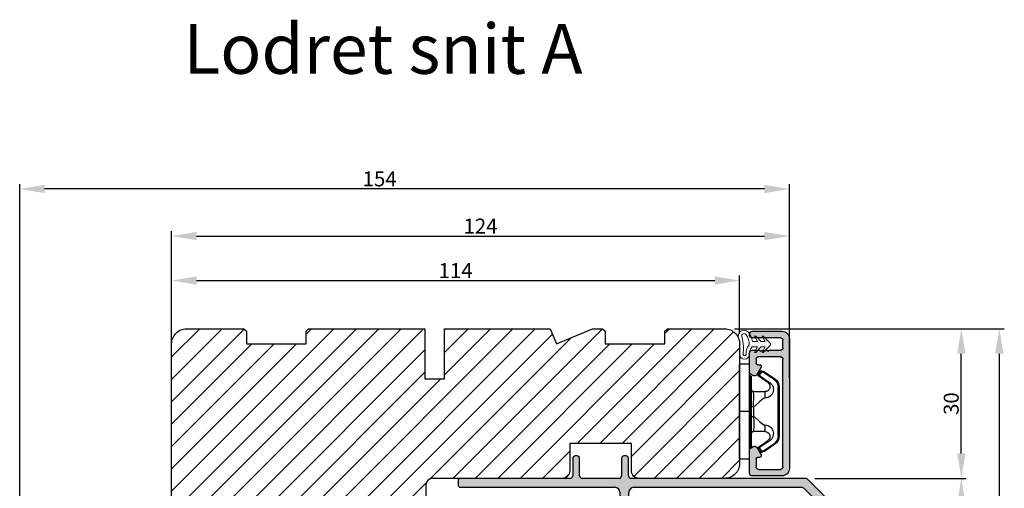
# Model space of a CAD drawing. Units: millimetres. Extents: x 81 to 5549, y -3263 to -86.
# Drawn here: x 5082 to 5279, y -458 to -364 of the extents above; entities that cross this region are included whole.
import ezdxf

# ---------------------------------------------------------------- set-up
doc = ezdxf.new("R2010")
doc.units = ezdxf.units.MM
doc.layers.get('0').update_dxf_attribs({"lineweight": 0})
doc.layers.get('DEFPOINTS').update_dxf_attribs({"lineweight": 0})
for name, color, linetype, lineweight in [('03 FRAME', 40, 'Continuous', 25), ('04 FRAME HATCH', 40, 'Continuous', 0), ('09 ALUMINIUM', 55, 'Continuous', 25), ('10 ALUMINIUM HATCH', 55, 'Continuous', 0), ('15 CLIPS', 22, 'Continuous', 25), ('DIMENSIONER', 5, 'Continuous', 9), ('Glaslister', 1, 'Continuous', 18)]:
    doc.layers.add(name, color=color, linetype=linetype, lineweight=lineweight)
doc.styles.add('M1x1', font='arial.ttf', dxfattribs={"height": 3})
doc.dimstyles.new('M1x1', dxfattribs={"dimscale": 0, "dimtxt": 3, "dimasz": 5, "dimexe": 1, "dimexo": 2, "dimgap": 0.5, "dimtad": 1, "dimdec": 0, "dimdsep": 46, "dimtxsty": 'M1x1', "dimcen": -1, "dimclrd": 256, "dimclre": 256, "dimclrt": 256, "dimazin": 2, "dimtfac": 1, "dimtdec": 0, "dimtmove": 0, "dimatfit": 3, "dimfxl": 1, "dimtolj": 1, "dimarcsym": 0})

# ---------------------------------------------------------------- blocks, each defined once
blk = doc.blocks.new('hsd')
at = {"layer": '10 ALUMINIUM HATCH'}
blk.add_hatch(color=256, dxfattribs=at).paths.add_polyline_path([(14064.6, -15746.4, 0.198912), (14063.9, -15746.11), (14029.01, -15746.11, -0.414214), (14028.51, -15745.61), (14028.51, -15742.11, 0.414214), (14028.01, -15741.61), (14027.61, -15741.61, 0.414214), (14027.11, -15742.11), (14027.11, -15745.61, -0.414214), (14026.61, -15746.11), (14019.21, -15746.11, -0.414214), (14018.71, -15745.61), (14018.71, -15742.11, 0.414214), (14018.21, -15741.61), (14017.81, -15741.61, 0.414214), (14017.31, -15742.11), (14017.31, -15745.61, -0.414214), (14016.81, -15746.11), (13994.81, -15746.11, 0.414214), (13994.31, -15746.61), (13994.31, -15747.41, 0.414214), (13994.81, -15747.91), (14025.79, -15747.91, -0.414214), (14026.79, -15748.91), (14026.79, -15767.04, -0.305731), (14026.16, -15767.97), (14020.54, -15770.24, 0.305731), (14019.91, -15771.17), (14019.91, -15775.61, 0.414214), (14020.41, -15776.11), (14021.21, -15776.11, 0.414214), (14021.71, -15775.61), (14021.71, -15772.04, -0.305731), (14022.02, -15771.58), (14027.5, -15769.37, -0.19438), (14027.87, -15769.37), (14033.35, -15771.58, -0.305731), (14033.66, -15772.04), (14033.66, -15775.61, 0.414214), (14034.16, -15776.11), (14034.96, -15776.11, 0.414214), (14035.46, -15775.61), (14035.46, -15771.17, 0.305731), (14034.84, -15770.24), (14029.21, -15767.97, -0.305731), (14028.59, -15767.04), (14028.59, -15748.91, -0.414214), (14029.59, -15747.91), (14063.15, -15747.91, -0.198912), (14063.86, -15748.2), (14075.52, -15759.86, -0.198912), (14075.81, -15760.57), (14075.81, -15772.41, 0.414214), (14076.31, -15772.91), (14077.11, -15772.91, 0.414214), (14077.61, -15772.41), (14077.61, -15759.82, 0.198912), (14077.32, -15759.11)])
at = {"layer": '09 ALUMINIUM'}
for p, q in [((14017.31, -15742.11), (14017.31, -15745.61)), ((14018.21, -15741.61), (14017.81, -15741.61)), ((14018.71, -15745.61), (14018.71, -15742.11)), ((14027.11, -15742.11), (14027.11, -15745.61)), ((14028.01, -15741.61), (14027.61, -15741.61)), ((14028.51, -15745.61), (14028.51, -15742.11)), ((13994.31, -15746.61), (13994.31, -15747.41)), ((14016.81, -15746.11), (13994.81, -15746.11)), ((14026.61, -15746.11), (14019.21, -15746.11)), ((14063.9, -15746.11), (14029.01, -15746.11)), ((14064.6, -15746.4), (14077.32, -15759.11)), ((13994.81, -15747.91), (14025.79, -15747.91)), ((14026.79, -15748.91), (14026.79, -15767.04)), ((14028.59, -15767.04), (14028.59, -15748.91)), ((14029.59, -15747.91), (14063.15, -15747.91)), ((14075.52, -15759.86), (14063.86, -15748.2)), ((14075.81, -15772.41), (14075.81, -15760.57)), ((14026.16, -15767.97), (14020.54, -15770.24)), ((14034.84, -15770.24), (14029.21, -15767.97)), ((14022.02, -15771.58), (14027.5, -15769.37)), ((14027.87, -15769.37), (14033.35, -15771.58)), ((14019.91, -15771.17), (14019.91, -15775.61)), ((14021.71, -15771.71), (14022.02, -15771.58)), ((14021.71, -15771.92), (14021.71, -15771.71)), ((14021.71, -15775.61), (14021.71, -15772.04)), ((14033.66, -15772.04), (14033.66, -15775.61)), ((14035.46, -15775.61), (14035.46, -15771.17)), ((14077.11, -15772.91), (14076.31, -15772.91)), ((14020.41, -15776.11), (14021.21, -15776.11)), ((14034.16, -15776.11), (14034.96, -15776.11))]:
    blk.add_line(p, q, dxfattribs=at)
at = {"layer": '09 ALUMINIUM', "linetype": 'Continuous'}
blk.add_line((14077.61, -15759.82), (14077.61, -15772.41), dxfattribs=at)
at = {"layer": '09 ALUMINIUM'}
for centre, radius, start, end in [((14017.81, -15742.11), 0.5, 90, 180), ((14018.21, -15742.11), 0.5, 0, 90), ((14027.61, -15742.11), 0.5, 90, 180), ((14028.01, -15742.11), 0.5, 0, 90), ((13994.81, -15746.61), 0.5, 90, 180), ((13994.81, -15747.41), 0.5, 180, 270), ((14016.81, -15745.61), 0.5, 270, 0), ((14019.21, -15745.61), 0.5, 180, 270), ((14026.61, -15745.61), 0.5, 270, 0), ((14029.01, -15745.61), 0.5, 180, 270), ((14063.9, -15747.11), 1, 45, 90), ((14025.79, -15748.91), 1, 0, 90), ((14029.59, -15748.91), 1, 90, 180), ((14063.15, -15748.91), 1, 45, 90), ((14074.81, -15760.57), 1, 0, 45), ((14025.79, -15767.04), 1, 292, 0), ((14029.59, -15767.04), 1, 180, 248), ((14020.91, -15771.17), 1, 112, 180), ((14027.69, -15769.83), 0.5, 68, 112), ((14034.46, -15771.17), 1, 0, 68), ((14022.21, -15772.04), 0.5, 112, 180), ((14033.16, -15772.04), 0.5, 0, 68), ((14076.31, -15772.41), 0.5, 180, 270), ((14020.41, -15775.61), 0.5, 180, 270), ((14021.21, -15775.61), 0.5, 270, 0), ((14034.16, -15775.61), 0.5, 180, 270), ((14034.96, -15775.61), 0.5, 270, 0)]:
    blk.add_arc(centre, radius, start, end, dxfattribs=at)
at = {"layer": '09 ALUMINIUM', "linetype": 'Continuous'}
for centre, radius, start, end in [((14076.61, -15759.82), 1, 0, 45), ((14077.11, -15772.41), 0.5, 270, 0)]:
    blk.add_arc(centre, radius, start, end, dxfattribs=at)
blk = doc.blocks.new('*D49')
at = {"lineweight": -2, "transparency": 16777216}
for p, q in [((5081.79, -461.29), (5081.79, -397.23)), ((5236.29, -427.29), (5236.29, -397.23)), ((5231.29, -398.23), (5086.79, -398.23))]:
    blk.add_line(p, q, dxfattribs=at)
at = {"transparency": 16777216}
for points in [[(5086.79, -397.4), (5086.79, -399.06), (5081.79, -398.23)], [(5231.29, -397.4), (5231.29, -399.06), (5236.29, -398.23)]]:
    blk.add_solid(points, dxfattribs=at)
at = {"layer": 'DEFPOINTS', "color": 0, "transparency": 16777216}
for p in [(5081.79, -398.23), (5236.29, -429.29), (5081.79, -463.29)]:
    blk.add_point(p, dxfattribs=at)
at = {"transparency": 16777216, "insert": (5154.04, -396.2), "char_height": 3, "attachment_point": 5, "style": 'M1x1'}
blk.add_mtext('\\A1;154', dxfattribs=at)
blk = doc.blocks.new('*D50')
at = {"lineweight": -2, "transparency": 16777216}
for p, q in [((5112.29, -427.29), (5112.29, -415.6)), ((5117.29, -416.6), (5221.29, -416.6)), ((5226.29, -427.29), (5226.29, -415.6))]:
    blk.add_line(p, q, dxfattribs=at)
at = {"transparency": 16777216}
for points in [[(5117.29, -415.77), (5117.29, -417.44), (5112.29, -416.6)], [(5221.29, -415.77), (5221.29, -417.44), (5226.29, -416.6)]]:
    blk.add_solid(points, dxfattribs=at)
at = {"layer": 'DEFPOINTS', "color": 0, "transparency": 16777216}
for p in [(5226.29, -416.6), (5112.29, -429.29), (5226.29, -429.29)]:
    blk.add_point(p, dxfattribs=at)
at = {"transparency": 16777216, "insert": (5169.29, -414.6), "char_height": 3, "attachment_point": 5, "style": 'M1x1'}
blk.add_mtext('\\A1;114', dxfattribs=at)
blk = doc.blocks.new('*D53')
at = {"lineweight": -2, "transparency": 16777216}
for p, q in [((5225.29, -426.29), (5271.8, -426.29)), ((5270.8, -451.29), (5270.8, -431.29)), ((5241.38, -456.29), (5271.8, -456.29))]:
    blk.add_line(p, q, dxfattribs=at)
at = {"transparency": 16777216}
for points in [[(5269.97, -431.29), (5271.63, -431.29), (5270.8, -426.29)], [(5269.97, -451.29), (5271.63, -451.29), (5270.8, -456.29)]]:
    blk.add_solid(points, dxfattribs=at)
at = {"layer": 'DEFPOINTS', "color": 0, "transparency": 16777216}
for p in [(5223.29, -426.29), (5270.8, -426.29), (5239.38, -456.29)]:
    blk.add_point(p, dxfattribs=at)
at = {"transparency": 16777216, "insert": (5268.77, -441.29), "char_height": 3, "attachment_point": 5, "rotation": 90, "style": 'M1x1'}
blk.add_mtext('\\A1;30', dxfattribs=at)
blk = doc.blocks.new('*D54')
at = {"lineweight": -2, "transparency": 16777216}
for p, q in [((5241.38, -456.29), (5271.8, -456.29)), ((5270.8, -461.29), (5270.8, -478.09)), ((5254.59, -483.09), (5271.8, -483.09))]:
    blk.add_line(p, q, dxfattribs=at)
at = {"transparency": 16777216}
for points in [[(5269.97, -461.29), (5271.63, -461.29), (5270.8, -456.29)], [(5269.97, -478.09), (5271.63, -478.09), (5270.8, -483.09)]]:
    blk.add_solid(points, dxfattribs=at)
at = {"layer": 'DEFPOINTS', "color": 0, "transparency": 16777216}
for p in [(5239.38, -456.29), (5252.59, -483.09), (5270.8, -483.09)]:
    blk.add_point(p, dxfattribs=at)
at = {"transparency": 16777216, "insert": (5268.79, -469.69), "char_height": 3, "attachment_point": 5, "rotation": 90, "style": 'M1x1'}
blk.add_mtext('\\A1;27', dxfattribs=at)
blk = doc.blocks.new('e')
at = {"layer": '10 ALUMINIUM HATCH'}
blk.add_hatch(color=256, dxfattribs=at).paths.add_polyline_path([(-1107.94, -1540.89, 0.414241), (-1109.44, -1539.39), (-1115.44, -1539.39, 0.414309), (-1115.94, -1539.89), (-1115.94, -1540.19), (-1115.94, -1544.55, 0.267896), (-1115.69, -1544.98), (-1115.19, -1545.27, 0.414177), (-1114.51, -1545.09), (-1113.63, -1543.58, 0.577348), (-1113.91, -1543.09), (-1114.34, -1543.09, -0.414236), (-1114.64, -1542.79), (-1114.64, -1541.19, -0.414227), (-1114.14, -1540.69), (-1109.74, -1540.69, -0.414227), (-1109.24, -1541.19), (-1109.24, -1562.79, -0.414227), (-1109.74, -1563.29), (-1114.14, -1563.29, -0.414227), (-1114.64, -1562.79), (-1114.64, -1561.99, -0.414095), (-1114.34, -1561.69), (-1113.91, -1561.69, 0.577348), (-1113.63, -1561.2), (-1114.51, -1559.69, 0.414177), (-1115.19, -1559.51), (-1115.69, -1559.8, 0.267983), (-1115.94, -1560.23), (-1115.94, -1564.09, 0.414192), (-1115.44, -1564.59), (-1113.94, -1564.59, 0.414401), (-1113.74, -1564.39), (-1113.62, -1564.39, 0.598739), (-1113.1, -1564.47, -0.23617), (-1112.94, -1564.39, -0.23617), (-1112.78, -1564.47, 0.598739), (-1112.26, -1564.39), (-1112.14, -1564.39, 0.414401), (-1111.94, -1564.59), (-1109.74, -1564.59, -0.414227), (-1109.24, -1565.09), (-1109.24, -1566.59, -0.414192), (-1109.74, -1567.09), (-1115.44, -1567.09, 0.414227), (-1115.94, -1567.59), (-1115.94, -1567.89, 0.414227), (-1115.44, -1568.39), (-1109.44, -1568.39, 0.414212), (-1107.94, -1566.89)])
blk.add_lwpolyline([(-1107.94, -1540.89, 0.414241), (-1109.44, -1539.39), (-1115.44, -1539.39, 0.414309), (-1115.94, -1539.89), (-1115.94, -1540.19), (-1115.94, -1544.55, 0.267896), (-1115.69, -1544.98), (-1115.19, -1545.27, 0.414177), (-1114.51, -1545.09), (-1113.63, -1543.58, 0.577348), (-1113.91, -1543.09), (-1114.34, -1543.09, -0.414236), (-1114.64, -1542.79), (-1114.64, -1541.19, -0.414226), (-1114.14, -1540.69), (-1109.74, -1540.69, -0.414227), (-1109.24, -1541.19), (-1109.24, -1562.79, -0.414227), (-1109.74, -1563.29), (-1114.14, -1563.29, -0.414226), (-1114.64, -1562.79), (-1114.64, -1561.99, -0.414095), (-1114.34, -1561.69), (-1113.91, -1561.69, 0.577348), (-1113.63, -1561.2), (-1114.51, -1559.69, 0.414177), (-1115.19, -1559.51), (-1115.69, -1559.8, 0.267983), (-1115.94, -1560.23), (-1115.94, -1564.09, 0.414191), (-1115.44, -1564.59), (-1113.94, -1564.59, 0.414401), (-1113.74, -1564.39), (-1113.62, -1564.39, 0.598739), (-1113.1, -1564.47, -0.23617), (-1112.94, -1564.39, -0.23617), (-1112.78, -1564.47, 0.598739), (-1112.26, -1564.39), (-1112.14, -1564.39, 0.414401), (-1111.94, -1564.59), (-1109.74, -1564.59, -0.414227), (-1109.24, -1565.09), (-1109.24, -1566.59, -0.414192), (-1109.74, -1567.09), (-1115.44, -1567.09, 0.414226), (-1115.94, -1567.59), (-1115.94, -1567.89, 0.414226), (-1115.44, -1568.39), (-1109.44, -1568.39, 0.414212), (-1107.94, -1566.89)], format="xyb", close=True)
at = {"layer": '09 ALUMINIUM', "linetype": 'Continuous'}
for p, q in [((-1109.44, -1539.39), (-1115.44, -1539.39)), ((-1115.94, -1539.89), (-1115.94, -1540.19)), ((-1115.94, -1540.19), (-1115.94, -1544.55)), ((-1114.64, -1542.79), (-1114.64, -1541.19)), ((-1114.14, -1540.69), (-1109.74, -1540.69)), ((-1109.24, -1541.19), (-1109.24, -1562.79)), ((-1107.94, -1566.89), (-1107.94, -1540.89)), ((-1113.91, -1543.09), (-1114.34, -1543.09)), ((-1115.69, -1544.98), (-1115.19, -1545.27)), ((-1114.51, -1545.09), (-1113.63, -1543.58)), ((-1115.94, -1560.23), (-1115.94, -1564.09)), ((-1115.19, -1559.51), (-1115.69, -1559.8)), ((-1113.63, -1561.2), (-1114.51, -1559.69)), ((-1114.64, -1562.79), (-1114.64, -1561.99)), ((-1114.34, -1561.69), (-1113.91, -1561.69)), ((-1115.44, -1564.59), (-1113.94, -1564.59)), ((-1109.74, -1563.29), (-1114.14, -1563.29)), ((-1113.74, -1564.39), (-1113.62, -1564.39)), ((-1112.26, -1564.39), (-1112.14, -1564.39)), ((-1111.94, -1564.59), (-1109.74, -1564.59)), ((-1109.24, -1565.09), (-1109.24, -1566.59)), ((-1109.74, -1567.09), (-1115.44, -1567.09)), ((-1115.94, -1567.59), (-1115.94, -1567.89)), ((-1115.44, -1568.39), (-1109.44, -1568.39))]:
    blk.add_line(p, q, dxfattribs=at)
for centre, radius, start, end in [((-1115.44, -1539.89), 0.5, 89.9887, 180.0075), ((-1109.44, -1540.89), 1.5, 359.9983, 90.0036), ((-1114.14, -1541.19), 0.5, 90.0004, 180.0026), ((-1109.74, -1541.19), 0.5, 359.9974, 90.0001), ((-1114.34, -1542.79), 0.3, 179.9985, 270.0029), ((-1113.91, -1543.42), 0.325, 330, 89.9995), ((-1115.44, -1544.55), 0.5, 180.0045, 239.9931), ((-1114.94, -1544.84), 0.5, 240.0015, 329.9943), ((-1115.44, -1560.23), 0.5, 119.9941, 180.0014), ((-1114.94, -1559.94), 0.5, 30.0057, 119.9985), ((-1113.91, -1561.37), 0.325, 269.9974, 29.997), ((-1114.34, -1561.99), 0.3, 90.0165, 179.9934), ((-1114.14, -1562.79), 0.5, 179.9974, 269.9996), ((-1109.74, -1562.79), 0.5, 269.9999, 0.0026), ((-1115.44, -1564.09), 0.5, 180.0042, 269.9996), ((-1113.94, -1564.39), 0.2, 269.9779, 0.0146), ((-1113.34, -1564.29), 0.3, 199.4805, 323.123), ((-1112.94, -1564.59), 0.2, 89.9858, 143.1379), ((-1112.94, -1564.59), 0.2, 36.8621, 90.0142), ((-1112.54, -1564.29), 0.3, 216.877, 340.5195), ((-1111.94, -1564.39), 0.2, 179.9854, 270.0221), ((-1109.74, -1565.09), 0.5, 359.9974, 90.0001), ((-1115.44, -1567.59), 0.5, 90.0004, 180.0026), ((-1109.74, -1566.59), 0.5, 269.9999, 359.9958), ((-1109.44, -1566.89), 1.5, 270.0003, 0.0001), ((-1115.44, -1567.89), 0.5, 179.9974, 269.9996)]:
    blk.add_arc(centre, radius, start, end, dxfattribs=at)
at = {"layer": '15 CLIPS'}
for p, q in [((-1117.94, -1542.79), (-1115.94, -1542.79)), ((-1117.94, -1542.79), (-1117.94, -1561.79)), ((-1115.94, -1542.79), (-1115.94, -1552.29)), ((-1115.74, -1552.29), (-1115.74, -1545.09)), ((-1115.54, -1545.29), (-1115.54, -1552.29)), ((-1114.04, -1545), (-1114.2, -1544.88)), ((-1110.19, -1547.39), (-1110.19, -1557.19)), ((-1110.19, -1547.39), (-1109.99, -1547.39)), ((-1109.99, -1557.19), (-1109.99, -1547.39)), ((-1112.84, -1548.29), (-1115.14, -1548.29)), ((-1112.84, -1549.6), (-1112.84, -1548.29)), ((-1115.54, -1551.28), (-1115.14, -1551.28)), ((-1115.14, -1553.3), (-1115.14, -1551.28)), ((-1115.94, -1552.29), (-1117.94, -1552.29)), ((-1115.94, -1552.29), (-1115.94, -1561.79)), ((-1115.74, -1559.49), (-1115.74, -1552.29)), ((-1115.54, -1552.29), (-1115.54, -1559.29)), ((-1115.54, -1553.3), (-1115.14, -1553.3)), ((-1112.84, -1556.29), (-1112.84, -1554.98)), ((-1115.14, -1556.29), (-1112.84, -1556.29)), ((-1110.19, -1557.19), (-1109.99, -1557.19)), ((-1114.2, -1559.7), (-1114.04, -1559.58)), ((-1115.94, -1561.79), (-1117.94, -1561.79))]:
    blk.add_line(p, q, dxfattribs=at)
at = {"layer": '15 CLIPS', "flags": 128}
for points in [[(-1113.72, -1544.18), (-1113.99, -1544.57), (-1114.2, -1544.88)], [(-1114.04, -1545), (-1114.09, -1545.06), (-1114.13, -1545.12), (-1114.15, -1545.15), (-1114.15, -1545.16)], [(-1114.15, -1545.16), (-1113.1, -1545.89), (-1112.27, -1546.47)], [(-1114.04, -1545), (-1113.77, -1544.6), (-1113.55, -1544.29)], [(-1112.15, -1546.3), (-1113.21, -1545.57), (-1114.04, -1545)], [(-1113.55, -1544.29), (-1113.62, -1544.24), (-1113.68, -1544.2), (-1113.71, -1544.18), (-1113.72, -1544.18)], [(-1113.55, -1544.29), (-1113.52, -1544.21), (-1113.5, -1544.15), (-1113.49, -1544.11), (-1113.48, -1544.1)], [(-1113.55, -1544.29), (-1113.26, -1544.39), (-1113.04, -1544.47)], [(-1112.97, -1544.29), (-1113.26, -1544.18), (-1113.48, -1544.1)], [(-1113.04, -1544.47), (-1113.01, -1544.4), (-1112.99, -1544.33), (-1112.97, -1544.3), (-1112.97, -1544.29)], [(-1113.04, -1544.47), (-1111.88, -1545.28), (-1110.96, -1545.91)], [(-1112.92, -1544.31), (-1112.95, -1544.3), (-1112.97, -1544.29)], [(-1110.85, -1545.75), (-1112.01, -1544.94), (-1112.92, -1544.31)], [(-1112.15, -1546.3), (-1112.2, -1546.36), (-1112.22, -1546.39), (-1112.24, -1546.42), (-1112.25, -1546.44), (-1112.26, -1546.46), (-1112.27, -1546.47)], [(-1110.96, -1545.91), (-1110.92, -1545.85), (-1110.9, -1545.82), (-1110.88, -1545.8), (-1110.87, -1545.78), (-1110.86, -1545.76), (-1110.85, -1545.75)], [(-1115.14, -1551.28), (-1114.86, -1551.18), (-1113.85, -1550.25), (-1113.28, -1549.75), (-1113.06, -1549.64), (-1112.84, -1549.6)], [(-1115.14, -1553.3), (-1115.14, -1553.3), (-1115.12, -1553.96), (-1115.11, -1554.88), (-1115.1, -1555.63), (-1115.12, -1556.12), (-1115.14, -1556.29), (-1115.14, -1556.29)], [(-1112.84, -1554.98), (-1113.12, -1554.92), (-1113.41, -1554.74), (-1113.85, -1554.33), (-1114.86, -1553.4), (-1115.14, -1553.3)], [(-1112.27, -1558.11), (-1113.32, -1558.84), (-1114.15, -1559.42)], [(-1114.04, -1559.58), (-1112.98, -1558.85), (-1112.15, -1558.28)], [(-1110.96, -1558.67), (-1112.12, -1559.47), (-1113.04, -1560.11)], [(-1112.92, -1560.27), (-1111.76, -1559.46), (-1110.85, -1558.83)], [(-1110.96, -1558.67), (-1110.92, -1558.73), (-1110.9, -1558.76), (-1110.88, -1558.78), (-1110.87, -1558.8), (-1110.86, -1558.82), (-1110.85, -1558.83)], [(-1114.2, -1559.7), (-1113.93, -1560.09), (-1113.72, -1560.4)], [(-1113.55, -1560.29), (-1113.82, -1559.89), (-1114.04, -1559.58)], [(-1113.55, -1560.29), (-1113.62, -1560.34), (-1113.68, -1560.38), (-1113.71, -1560.4), (-1113.72, -1560.4)], [(-1113.04, -1560.11), (-1113.33, -1560.21), (-1113.55, -1560.29)], [(-1113.55, -1560.29), (-1113.52, -1560.37), (-1113.5, -1560.44), (-1113.49, -1560.47), (-1113.48, -1560.48)], [(-1113.48, -1560.48), (-1113.2, -1560.38), (-1112.97, -1560.29)], [(-1113.04, -1560.11), (-1112.99, -1560.17), (-1112.95, -1560.23), (-1112.93, -1560.26), (-1112.92, -1560.27)], [(-1113.04, -1560.11), (-1113.01, -1560.18), (-1112.99, -1560.25), (-1112.97, -1560.28), (-1112.97, -1560.29)], [(-1112.97, -1560.29), (-1112.94, -1560.28), (-1112.92, -1560.27)]]:
    blk.add_lwpolyline(points, dxfattribs=at)
at = {"layer": '15 CLIPS'}
for centre, radius, start, end in [((-1115.74, -1544.89), 0.2, 179.9956, 269.9947), ((-1115.74, -1545.29), 0.2, 359.9854, 90.0221), ((-1114.04, -1545), 0.2, 145.247, 235.2623), ((-1113.55, -1544.29), 0.2, 70.263, 145.2253), ((-999.02, -1623.44), 138.69, 145.211, 145.2936), ((-1112.89, -1547.87), 1.73, 271.605, 64.9221), ((-1112.84, -1547.29), 1, 270.0019, 55.2516), ((-1111.99, -1547.39), 1.8, 0.0298, 55.2228), ((-1111.99, -1547.39), 2, 0.0019, 55.2511), ((-1115.14, -1547.89), 0.4, 180.0051, 269.9938), ((-1141.84, -1549.78), 26.74, 356.7964, 3.2036), ((-1112.88, -1556.71), 1.73, 294.9766, 88.4963), ((-1115.14, -1556.69), 0.4, 90.0062, 179.9949), ((-1112.84, -1557.29), 1, 304.7471, 89.9994), ((-1111.99, -1557.19), 1.8, 304.7737, 359.9737), ((-1111.99, -1557.19), 2, 304.7451, 0.002), ((-1115.74, -1559.29), 0.2, 270.0071, 0.0025), ((-1213.8, -1628.66), 123.64, 34.7014, 34.7941), ((-1115.74, -1559.69), 0.2, 89.9761, 180.0164), ((-1114.04, -1559.58), 0.2, 124.7392, 214.7514), ((-1188.2, -1610.9), 90.18, 34.6842, 34.8113), ((-1113.55, -1560.29), 0.2, 214.7426, 289.7692)]:
    blk.add_arc(centre, radius, start, end, dxfattribs=at)
blk = doc.blocks.new('*D59')
at = {"lineweight": -2, "transparency": 16777216}
for p, q in [((5112.29, -436.15), (5112.29, -406.68)), ((5236.29, -436.15), (5236.29, -406.68)), ((5117.29, -407.68), (5231.29, -407.68))]:
    blk.add_line(p, q, dxfattribs=at)
at = {"transparency": 16777216}
for points in [[(5117.29, -406.84), (5117.29, -408.51), (5112.29, -407.68)], [(5231.29, -406.84), (5231.29, -408.51), (5236.29, -407.68)]]:
    blk.add_solid(points, dxfattribs=at)
at = {"layer": 'DEFPOINTS', "color": 0, "transparency": 16777216}
for p in [(5236.29, -407.68), (5112.29, -438.15), (5236.29, -438.15)]:
    blk.add_point(p, dxfattribs=at)
at = {"transparency": 16777216, "insert": (5174.29, -405.67), "char_height": 3, "attachment_point": 5, "style": 'M1x1'}
blk.add_mtext('\\A1;124', dxfattribs=at)
blk = doc.blocks.new('*D60')
at = {"lineweight": -2, "transparency": 16777216}
for p, q in [((5225.29, -426.29), (5279.43, -426.29)), ((5278.43, -557.29), (5278.43, -431.29)), ((5235.32, -562.29), (5279.43, -562.29))]:
    blk.add_line(p, q, dxfattribs=at)
at = {"transparency": 16777216}
for points in [[(5277.59, -431.29), (5279.26, -431.29), (5278.43, -426.29)], [(5277.59, -557.29), (5279.26, -557.29), (5278.43, -562.29)]]:
    blk.add_solid(points, dxfattribs=at)
at = {"layer": 'DEFPOINTS', "color": 0, "transparency": 16777216}
for p in [(5223.29, -426.29), (5278.43, -426.29), (5233.32, -562.29)]:
    blk.add_point(p, dxfattribs=at)
at = {"transparency": 16777216, "insert": (5276.39, -494.29), "char_height": 3, "attachment_point": 5, "rotation": 90, "style": 'M1x1'}
blk.add_mtext('\\A1;136', dxfattribs=at)

msp = doc.modelspace()

# ---------------------------------------------------------------- hatches: boundary and pattern name
h = msp.add_hatch()
h.set_pattern_fill('DOTS', color=256, scale=0.25, angle=270, style=0)
h.set_pattern_definition([(270, (2366.2057, 79.72405), (0.396875, -0.1984375), [0, -0.396875])])
h.paths.add_polyline_path([(5228.29, -431.48, -0.241713), (5228.81, -429.93), (5229.92, -429.93), (5229.31, -431.02), (5229.52, -431.02), (5230.61, -429.93), (5231.43, -429.93), (5230.81, -431.02), (5231.03, -431.02), (5232.45, -429.6, 0.496799), (5232.45, -429.17), (5231.03, -427.75), (5230.81, -427.75), (5231.43, -428.84), (5230.61, -428.84), (5229.52, -427.75), (5229.31, -427.75), (5229.92, -428.84), (5228.89, -428.84, 0.140524), (5228.05, -426.93, 0.890856), (5226.17, -428.3, -0.083371), (5226.29, -431.48, 0.900593)])
h.paths.add_polyline_path([(5227.53, -427.4, -0.186829), (5228.22, -429.53, 0.213401), (5227.59, -431.46, -0.744349), (5227, -431.46, 0.084079), (5226.82, -428.02, -0.972863)], flags=16)
at = {"layer": '04 FRAME HATCH'}
h = msp.add_hatch(dxfattribs=at)
h.set_pattern_fill('ANSI31', color=256, style=0)
h.set_pattern_definition([(45, (1647.3743, -21.8705), (-2.245064, 2.245064), [])])
h.paths.add_polyline_path([(5163.09, -426.29), (5163.09, -436.29), (5167.09, -436.29), (5167.09, -426.29), (5188.29, -426.29), (5189.54, -429.29), (5196.78, -426.29), (5198.79, -426.29), (5199.29, -426.79), (5199.29, -429.29), (5211.29, -429.29), (5211.29, -426.79), (5211.79, -426.29), (5223.29, -426.29, -0.414214), (5226.29, -429.29), (5226.29, -453.29, -0.414214), (5223.29, -456.29), (5206.09, -456.29, -0.414214), (5204.59, -454.79), (5204.59, -449.29), (5192.19, -449.29), (5192.19, -454.79, -0.414214), (5190.69, -456.29), (5164.79, -456.29, 0.414214), (5163.29, -457.79), (5163.29, -470.79, -0.414214), (5161.79, -472.29), (5115.29, -472.29, -0.414214), (5112.29, -469.29), (5112.29, -429.29, -0.414214), (5115.29, -426.29), (5126.79, -426.29), (5127.29, -426.79), (5127.29, -429.29), (5139.29, -429.29), (5139.29, -426.79), (5139.79, -426.29)])

# ---------------------------------------------------------------- linework, layer by layer
for points in [[(5228.29, -431.48, -0.241713), (5228.81, -429.93), (5229.92, -429.93), (5229.31, -431.02), (5229.52, -431.02), (5230.61, -429.93), (5231.43, -429.93), (5230.81, -431.02), (5231.03, -431.02), (5232.45, -429.6, 0.496799), (5232.45, -429.17), (5231.03, -427.75), (5230.81, -427.75), (5231.43, -428.84), (5230.61, -428.84), (5229.52, -427.75), (5229.31, -427.75), (5229.92, -428.84), (5228.89, -428.84, 0.140524), (5228.05, -426.93, 0.890856), (5226.17, -428.3, -0.083371), (5226.29, -431.48, 0.900593)], [(5227.53, -427.4, -0.186829), (5228.22, -429.53, 0.213401), (5227.59, -431.46, -0.744349), (5227, -431.46, 0.084079), (5226.82, -428.02, -0.972863)]]:
    msp.add_lwpolyline(points, format="xyb", close=True)
at = {"layer": '03 FRAME'}
msp.add_lwpolyline([(5112.29, -469.29), (5112.29, -429.29, -0.414214), (5115.29, -426.29), (5126.79, -426.29), (5127.29, -426.79), (5127.29, -429.29), (5139.29, -429.29), (5139.29, -426.79), (5139.79, -426.29), (5163.09, -426.29), (5163.09, -436.29), (5167.09, -436.29), (5167.09, -426.29), (5188.29, -426.29), (5189.54, -429.29), (5196.78, -426.29), (5198.79, -426.29), (5199.29, -426.79), (5199.29, -429.29), (5211.29, -429.29), (5211.29, -426.79), (5211.79, -426.29), (5223.29, -426.29, -0.414214), (5226.29, -429.29), (5226.29, -453.29, -0.414214), (5223.29, -456.29), (5206.09, -456.29, -0.414214), (5204.59, -454.79), (5204.59, -449.29), (5192.19, -449.29), (5192.19, -454.79, -0.414214), (5190.69, -456.29), (5164.79, -456.29, 0.414214), (5163.29, -457.79), (5163.29, -470.79, -0.414214)], format="xyb", dxfattribs=at)

# ---------------------------------------------------------------- block references
at = {"xscale": -1, "rotation": 180}
msp.add_blockref('e', (6344.23, -1995.18), dxfattribs=at)
at = {"layer": 'Glaslister'}
msp.add_blockref('hsd', (-8824.52, 15289.82), dxfattribs=at)

# ---------------------------------------------------------------- texts
at = {"layer": 'DIMENSIONER', "insert": (5154.71, -365.12), "char_height": 10, "width": 203.04, "attachment_point": 2}
msp.add_mtext('{\\fTimes New Roman|b0|i0|c0|p18;Lodret snit A}', dxfattribs=at)

# ---------------------------------------------------------------- dimensions: what is measured, and where the dimension line sits
dim = msp.add_linear_dim(base=(5081.792832, -398.228393), p1=(5236.29283, -429.285157), p2=(5081.792832, -463.285157), dimstyle='M1x1', override={"dimscale": 1})
dim.commit()
dim.dimension.update_dxf_attribs({"geometry": '*D49', "text_midpoint": (5154.042832, -398.228393), "dimtype": 160})
for base, p1, p2, picture, middle in [((5236.29, -407.68), (5112.29, -438.15), (5236.29, -438.15), '*D59', (5174.29, -405.67)), ((5226.29, -416.6), (5112.29, -429.29), (5226.29, -429.29), '*D50', (5169.29, -414.6))]:
    dim = msp.add_linear_dim(base=base, p1=p1, p2=p2, dimstyle='M1x1', override={"dimscale": 1})
    dim.commit()
    dim.dimension.update_dxf_attribs({"geometry": picture, "text_midpoint": middle})
for base, p2, picture, middle in [((5270.8, -426.29), (5223.29, -426.29), '*D53', (5268.77, -441.29)), ((5270.8, -483.09), (5252.59, -483.09), '*D54', (5268.79, -469.69))]:
    dim = msp.add_linear_dim(base=base, p1=(5239.38, -456.29), p2=p2, angle=90, dimstyle='M1x1', override={"dimscale": 1})
    dim.commit()
    dim.dimension.update_dxf_attribs({"geometry": picture, "text_midpoint": middle})
dim = msp.add_linear_dim(base=(5278.43, -426.29), p1=(5233.32, -562.29), p2=(5223.29, -426.29), angle=90, dimstyle='M1x1', override={"dimscale": 1})
dim.commit()
dim.dimension.update_dxf_attribs({"geometry": '*D60', "text_midpoint": (5278.43, -494.29), "dimtype": 160})

doc.saveas('drawing.dxf')
